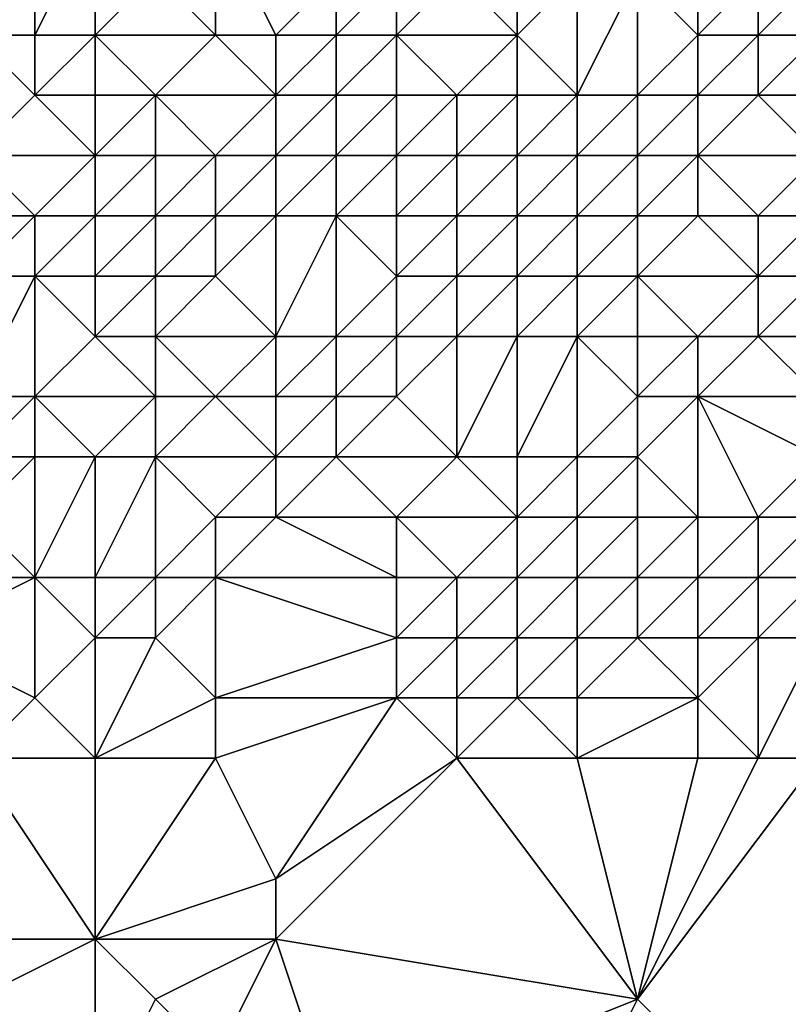
# Model space of a CAD drawing. Units: metres. Extents: x 71250 to 71875, y 359500 to 360000.
# Drawn here: x 71296 to 71308, y 359634 to 359650 of the extents above; entities that cross this region are included whole.
import ezdxf

# ---------------------------------------------------------------- set-up
doc = ezdxf.new("R2010")
doc.units = ezdxf.units.M
doc.layers.add('Terrain', color=15, linetype='Continuous')

msp = doc.modelspace()

# ---------------------------------------------------------------- linework, layer by layer
at = {"layer": 'Terrain'}
for points in [[(71296, 359650, 448.14), (71296, 359652, 448.97), (71295, 359650, 447.67), (71296, 359650, 448.14)], [(71295, 359650, 447.67), (71296, 359652, 448.97), (71295, 359652, 448.98), (71295, 359650, 447.67)], [(71297, 359650, 448.5), (71297, 359652, 448.85), (71296, 359650, 448.14), (71297, 359650, 448.5)], [(71296, 359650, 448.14), (71297, 359652, 448.85), (71296, 359652, 448.97), (71296, 359650, 448.14)], [(71297, 359650, 448.5), (71298, 359651, 448.59), (71297, 359652, 448.85), (71297, 359650, 448.5)], [(71299, 359650, 448.28), (71299, 359652, 449.05), (71298, 359651, 448.59), (71299, 359650, 448.28)], [(71300, 359650, 448.07), (71301, 359651, 449.03), (71299, 359652, 449.05), (71300, 359650, 448.07)], [(71300, 359650, 448.07), (71299, 359652, 449.05), (71299, 359650, 448.28), (71300, 359650, 448.07)], [(71299, 359650, 448.28), (71298, 359651, 448.59), (71297, 359650, 448.5), (71299, 359650, 448.28)], [(71301, 359650, 448.42), (71301, 359651, 449.03), (71300, 359650, 448.07), (71301, 359650, 448.42)], [(71302, 359650, 449.08), (71302, 359651, 449.75), (71301, 359650, 448.42), (71302, 359650, 449.08)], [(71301, 359650, 448.42), (71302, 359651, 449.75), (71301, 359651, 449.03), (71301, 359650, 448.42)], [(71304, 359650, 449.45), (71303, 359651, 449.62), (71302, 359650, 449.08), (71304, 359650, 449.45)], [(71302, 359650, 449.08), (71303, 359651, 449.62), (71302, 359651, 449.75), (71302, 359650, 449.08)], [(71304, 359650, 449.45), (71304, 359651, 449.58), (71303, 359651, 449.62), (71304, 359650, 449.45)], [(71305, 359649, 451.32), (71305, 359651, 450.85), (71304, 359650, 449.45), (71305, 359649, 451.32)], [(71304, 359650, 449.45), (71305, 359651, 450.85), (71304, 359651, 449.58), (71304, 359650, 449.45)], [(71306, 359649, 452.13), (71306, 359651, 450.85), (71305, 359649, 451.32), (71306, 359649, 452.13)], [(71305, 359649, 451.32), (71306, 359651, 450.85), (71305, 359651, 450.85), (71305, 359649, 451.32)], [(71306, 359649, 452.13), (71307, 359650, 452.01), (71306, 359651, 450.85), (71306, 359649, 452.13)], [(71307, 359650, 452.01), (71307, 359651, 451.31), (71306, 359651, 450.85), (71307, 359650, 452.01)], [(71308, 359650, 452.69), (71308, 359651, 452.26), (71307, 359650, 452.01), (71308, 359650, 452.69)], [(71307, 359650, 452.01), (71308, 359651, 452.26), (71307, 359651, 451.31), (71307, 359650, 452.01)], [(71309, 359650, 453.44), (71309, 359651, 453.17), (71308, 359650, 452.69), (71309, 359650, 453.44)], [(71308, 359650, 452.69), (71309, 359651, 453.17), (71308, 359651, 452.26), (71308, 359650, 452.69)], [(71295, 359648, 448.15), (71296, 359649, 448.34), (71295, 359650, 447.67), (71295, 359648, 448.15)], [(71296, 359649, 448.34), (71296, 359650, 448.14), (71295, 359650, 447.67), (71296, 359649, 448.34)], [(71297, 359649, 448.42), (71297, 359650, 448.5), (71296, 359649, 448.34), (71297, 359649, 448.42)], [(71296, 359649, 448.34), (71297, 359650, 448.5), (71296, 359650, 448.14), (71296, 359649, 448.34)], [(71298, 359649, 448.23), (71299, 359650, 448.28), (71297, 359650, 448.5), (71298, 359649, 448.23)], [(71298, 359649, 448.23), (71297, 359650, 448.5), (71297, 359649, 448.42), (71298, 359649, 448.23)], [(71300, 359649, 447.96), (71299, 359650, 448.28), (71298, 359649, 448.23), (71300, 359649, 447.96)], [(71300, 359649, 447.96), (71300, 359650, 448.07), (71299, 359650, 448.28), (71300, 359649, 447.96)], [(71301, 359649, 448.27), (71301, 359650, 448.42), (71300, 359649, 447.96), (71301, 359649, 448.27)], [(71300, 359649, 447.96), (71301, 359650, 448.42), (71300, 359650, 448.07), (71300, 359649, 447.96)], [(71302, 359649, 448.83), (71302, 359650, 449.08), (71301, 359649, 448.27), (71302, 359649, 448.83)], [(71301, 359649, 448.27), (71302, 359650, 449.08), (71301, 359650, 448.42), (71301, 359649, 448.27)], [(71303, 359649, 449.43), (71302, 359650, 449.08), (71302, 359649, 448.83), (71303, 359649, 449.43)], [(71303, 359649, 449.43), (71304, 359650, 449.45), (71302, 359650, 449.08), (71303, 359649, 449.43)], [(71304, 359649, 450.26), (71304, 359650, 449.45), (71303, 359649, 449.43), (71304, 359649, 450.26)], [(71305, 359649, 451.32), (71304, 359650, 449.45), (71304, 359649, 450.26), (71305, 359649, 451.32)], [(71307, 359649, 452.81), (71307, 359650, 452.01), (71306, 359649, 452.13), (71307, 359649, 452.81)], [(71308, 359649, 453.72), (71308, 359650, 452.69), (71307, 359649, 452.81), (71308, 359649, 453.72)], [(71307, 359649, 452.81), (71308, 359650, 452.69), (71307, 359650, 452.01), (71307, 359649, 452.81)], [(71309, 359649, 454.61), (71309, 359650, 453.44), (71308, 359649, 453.72), (71309, 359649, 454.61)], [(71308, 359649, 453.72), (71309, 359650, 453.44), (71308, 359650, 452.69), (71308, 359649, 453.72)], [(71297, 359648, 448.79), (71296, 359649, 448.34), (71295, 359648, 448.15), (71297, 359648, 448.79)], [(71297, 359648, 448.79), (71297, 359649, 448.42), (71296, 359649, 448.34), (71297, 359648, 448.79)], [(71298, 359648, 449.07), (71298, 359649, 448.23), (71297, 359648, 448.79), (71298, 359648, 449.07)], [(71297, 359648, 448.79), (71298, 359649, 448.23), (71297, 359649, 448.42), (71297, 359648, 448.79)], [(71299, 359648, 449.13), (71300, 359649, 447.96), (71298, 359649, 448.23), (71299, 359648, 449.13)], [(71299, 359648, 449.13), (71298, 359649, 448.23), (71298, 359648, 449.07), (71299, 359648, 449.13)], [(71300, 359648, 449.17), (71300, 359649, 447.96), (71299, 359648, 449.13), (71300, 359648, 449.17)], [(71301, 359648, 449.47), (71301, 359649, 448.27), (71300, 359648, 449.17), (71301, 359648, 449.47)], [(71300, 359648, 449.17), (71301, 359649, 448.27), (71300, 359649, 447.96), (71300, 359648, 449.17)], [(71302, 359648, 450.04), (71302, 359649, 448.83), (71301, 359648, 449.47), (71302, 359648, 450.04)], [(71301, 359648, 449.47), (71302, 359649, 448.83), (71301, 359649, 448.27), (71301, 359648, 449.47)], [(71303, 359648, 450.83), (71303, 359649, 449.43), (71302, 359648, 450.04), (71303, 359648, 450.83)], [(71302, 359648, 450.04), (71303, 359649, 449.43), (71302, 359649, 448.83), (71302, 359648, 450.04)], [(71304, 359648, 451.7), (71304, 359649, 450.26), (71303, 359648, 450.83), (71304, 359648, 451.7)], [(71303, 359648, 450.83), (71304, 359649, 450.26), (71303, 359649, 449.43), (71303, 359648, 450.83)], [(71305, 359648, 452.52), (71305, 359649, 451.32), (71304, 359648, 451.7), (71305, 359648, 452.52)], [(71304, 359648, 451.7), (71305, 359649, 451.32), (71304, 359649, 450.26), (71304, 359648, 451.7)], [(71306, 359648, 453.28), (71306, 359649, 452.13), (71305, 359648, 452.52), (71306, 359648, 453.28)], [(71305, 359648, 452.52), (71306, 359649, 452.13), (71305, 359649, 451.32), (71305, 359648, 452.52)], [(71307, 359648, 454.35), (71307, 359649, 452.81), (71306, 359648, 453.28), (71307, 359648, 454.35)], [(71306, 359648, 453.28), (71307, 359649, 452.81), (71306, 359649, 452.13), (71306, 359648, 453.28)], [(71309, 359648, 456.39), (71308, 359649, 453.72), (71307, 359648, 454.35), (71309, 359648, 456.39)], [(71307, 359648, 454.35), (71308, 359649, 453.72), (71307, 359649, 452.81), (71307, 359648, 454.35)], [(71309, 359648, 456.39), (71309, 359649, 454.61), (71308, 359649, 453.72), (71309, 359648, 456.39)], [(71296, 359647, 450), (71297, 359648, 448.79), (71295, 359648, 448.15), (71296, 359647, 450)], [(71296, 359647, 450), (71295, 359648, 448.15), (71295, 359647, 449.43), (71296, 359647, 450)], [(71297, 359647, 450.51), (71297, 359648, 448.79), (71296, 359647, 450), (71297, 359647, 450.51)], [(71298, 359647, 451.1), (71298, 359648, 449.07), (71297, 359647, 450.51), (71298, 359647, 451.1)], [(71297, 359647, 450.51), (71298, 359648, 449.07), (71297, 359648, 448.79), (71297, 359647, 450.51)], [(71299, 359647, 451.43), (71299, 359648, 449.13), (71298, 359647, 451.1), (71299, 359647, 451.43)], [(71298, 359647, 451.1), (71299, 359648, 449.13), (71298, 359648, 449.07), (71298, 359647, 451.1)], [(71300, 359647, 451.53), (71300, 359648, 449.17), (71299, 359647, 451.43), (71300, 359647, 451.53)], [(71299, 359647, 451.43), (71300, 359648, 449.17), (71299, 359648, 449.13), (71299, 359647, 451.43)], [(71301, 359647, 451.8), (71301, 359648, 449.47), (71300, 359647, 451.53), (71301, 359647, 451.8)], [(71300, 359647, 451.53), (71301, 359648, 449.47), (71300, 359648, 449.17), (71300, 359647, 451.53)], [(71302, 359647, 452.17), (71302, 359648, 450.04), (71301, 359647, 451.8), (71302, 359647, 452.17)], [(71301, 359647, 451.8), (71302, 359648, 450.04), (71301, 359648, 449.47), (71301, 359647, 451.8)], [(71303, 359647, 452.65), (71303, 359648, 450.83), (71302, 359647, 452.17), (71303, 359647, 452.65)], [(71302, 359647, 452.17), (71303, 359648, 450.83), (71302, 359648, 450.04), (71302, 359647, 452.17)], [(71304, 359647, 453.22), (71304, 359648, 451.7), (71303, 359647, 452.65), (71304, 359647, 453.22)], [(71303, 359647, 452.65), (71304, 359648, 451.7), (71303, 359648, 450.83), (71303, 359647, 452.65)], [(71305, 359647, 453.97), (71305, 359648, 452.52), (71304, 359647, 453.22), (71305, 359647, 453.97)], [(71304, 359647, 453.22), (71305, 359648, 452.52), (71304, 359648, 451.7), (71304, 359647, 453.22)], [(71306, 359647, 454.97), (71306, 359648, 453.28), (71305, 359647, 453.97), (71306, 359647, 454.97)], [(71305, 359647, 453.97), (71306, 359648, 453.28), (71305, 359648, 452.52), (71305, 359647, 453.97)], [(71307, 359647, 456.34), (71307, 359648, 454.35), (71306, 359647, 454.97), (71307, 359647, 456.34)], [(71306, 359647, 454.97), (71307, 359648, 454.35), (71306, 359648, 453.28), (71306, 359647, 454.97)], [(71308, 359647, 457.67), (71309, 359648, 456.39), (71307, 359648, 454.35), (71308, 359647, 457.67)], [(71308, 359647, 457.67), (71307, 359648, 454.35), (71307, 359647, 456.34), (71308, 359647, 457.67)], [(71309, 359647, 458.28), (71309, 359648, 456.39), (71308, 359647, 457.67), (71309, 359647, 458.28)], [(71296, 359646, 452.48), (71296, 359647, 450), (71295, 359646, 451.79), (71296, 359646, 452.48)], [(71295, 359646, 451.79), (71296, 359647, 450), (71295, 359647, 449.43), (71295, 359646, 451.79)], [(71297, 359646, 453.07), (71297, 359647, 450.51), (71296, 359646, 452.48), (71297, 359646, 453.07)], [(71296, 359646, 452.48), (71297, 359647, 450.51), (71296, 359647, 450), (71296, 359646, 452.48)], [(71298, 359646, 453.67), (71298, 359647, 451.1), (71297, 359646, 453.07), (71298, 359646, 453.67)], [(71297, 359646, 453.07), (71298, 359647, 451.1), (71297, 359647, 450.51), (71297, 359646, 453.07)], [(71299, 359646, 454.24), (71299, 359647, 451.43), (71298, 359646, 453.67), (71299, 359646, 454.24)], [(71298, 359646, 453.67), (71299, 359647, 451.43), (71298, 359647, 451.1), (71298, 359646, 453.67)], [(71300, 359645, 456.81), (71300, 359647, 451.53), (71299, 359646, 454.24), (71300, 359645, 456.81)], [(71299, 359646, 454.24), (71300, 359647, 451.53), (71299, 359647, 451.43), (71299, 359646, 454.24)], [(71301, 359645, 456.99), (71301, 359647, 451.8), (71300, 359645, 456.81), (71301, 359645, 456.99)], [(71300, 359645, 456.81), (71301, 359647, 451.8), (71300, 359647, 451.53), (71300, 359645, 456.81)], [(71301, 359645, 456.99), (71302, 359646, 454.61), (71301, 359647, 451.8), (71301, 359645, 456.99)], [(71302, 359646, 454.61), (71302, 359647, 452.17), (71301, 359647, 451.8), (71302, 359646, 454.61)], [(71303, 359646, 454.65), (71303, 359647, 452.65), (71302, 359646, 454.61), (71303, 359646, 454.65)], [(71302, 359646, 454.61), (71303, 359647, 452.65), (71302, 359647, 452.17), (71302, 359646, 454.61)], [(71304, 359646, 454.99), (71304, 359647, 453.22), (71303, 359646, 454.65), (71304, 359646, 454.99)], [(71303, 359646, 454.65), (71304, 359647, 453.22), (71303, 359647, 452.65), (71303, 359646, 454.65)], [(71305, 359646, 455.79), (71305, 359647, 453.97), (71304, 359646, 454.99), (71305, 359646, 455.79)], [(71304, 359646, 454.99), (71305, 359647, 453.97), (71304, 359647, 453.22), (71304, 359646, 454.99)], [(71306, 359646, 456.92), (71306, 359647, 454.97), (71305, 359646, 455.79), (71306, 359646, 456.92)], [(71305, 359646, 455.79), (71306, 359647, 454.97), (71305, 359647, 453.97), (71305, 359646, 455.79)], [(71308, 359646, 459.3), (71307, 359647, 456.34), (71306, 359646, 456.92), (71308, 359646, 459.3)], [(71306, 359646, 456.92), (71307, 359647, 456.34), (71306, 359647, 454.97), (71306, 359646, 456.92)], [(71308, 359646, 459.3), (71308, 359647, 457.67), (71307, 359647, 456.34), (71308, 359646, 459.3)], [(71309, 359646, 459.79), (71309, 359647, 458.28), (71308, 359646, 459.3), (71309, 359646, 459.79)], [(71308, 359646, 459.3), (71309, 359647, 458.28), (71308, 359647, 457.67), (71308, 359646, 459.3)], [(71296, 359644, 454.74), (71296, 359646, 452.48), (71295, 359644, 453.56), (71296, 359644, 454.74)], [(71295, 359644, 453.56), (71296, 359646, 452.48), (71295, 359646, 451.79), (71295, 359644, 453.56)], [(71296, 359644, 454.74), (71297, 359645, 454.92), (71296, 359646, 452.48), (71296, 359644, 454.74)], [(71297, 359645, 454.92), (71297, 359646, 453.07), (71296, 359646, 452.48), (71297, 359645, 454.92)], [(71298, 359645, 455.49), (71298, 359646, 453.67), (71297, 359645, 454.92), (71298, 359645, 455.49)], [(71297, 359645, 454.92), (71298, 359646, 453.67), (71297, 359646, 453.07), (71297, 359645, 454.92)], [(71300, 359645, 456.81), (71299, 359646, 454.24), (71298, 359645, 455.49), (71300, 359645, 456.81)], [(71298, 359645, 455.49), (71299, 359646, 454.24), (71298, 359646, 453.67), (71298, 359645, 455.49)], [(71302, 359645, 456.97), (71302, 359646, 454.61), (71301, 359645, 456.99), (71302, 359645, 456.97)], [(71303, 359645, 456.96), (71303, 359646, 454.65), (71302, 359645, 456.97), (71303, 359645, 456.96)], [(71302, 359645, 456.97), (71303, 359646, 454.65), (71302, 359646, 454.61), (71302, 359645, 456.97)], [(71304, 359645, 457.27), (71304, 359646, 454.99), (71303, 359645, 456.96), (71304, 359645, 457.27)], [(71303, 359645, 456.96), (71304, 359646, 454.99), (71303, 359646, 454.65), (71303, 359645, 456.96)], [(71305, 359645, 457.99), (71305, 359646, 455.79), (71304, 359645, 457.27), (71305, 359645, 457.99)], [(71304, 359645, 457.27), (71305, 359646, 455.79), (71304, 359646, 454.99), (71304, 359645, 457.27)], [(71306, 359645, 458.86), (71306, 359646, 456.92), (71305, 359645, 457.99), (71306, 359645, 458.86)], [(71305, 359645, 457.99), (71306, 359646, 456.92), (71305, 359646, 455.79), (71305, 359645, 457.99)], [(71307, 359645, 459.69), (71306, 359646, 456.92), (71306, 359645, 458.86), (71307, 359645, 459.69)], [(71307, 359645, 459.69), (71308, 359646, 459.3), (71306, 359646, 456.92), (71307, 359645, 459.69)], [(71308, 359645, 460.41), (71308, 359646, 459.3), (71307, 359645, 459.69), (71308, 359645, 460.41)], [(71309, 359645, 460.9), (71309, 359646, 459.79), (71308, 359645, 460.41), (71309, 359645, 460.9)], [(71308, 359645, 460.41), (71309, 359646, 459.79), (71308, 359646, 459.3), (71308, 359645, 460.41)], [(71298, 359644, 456.41), (71297, 359645, 454.92), (71296, 359644, 454.74), (71298, 359644, 456.41)], [(71298, 359644, 456.41), (71298, 359645, 455.49), (71297, 359645, 454.92), (71298, 359644, 456.41)], [(71299, 359644, 457.28), (71300, 359645, 456.81), (71298, 359645, 455.49), (71299, 359644, 457.28)], [(71299, 359644, 457.28), (71298, 359645, 455.49), (71298, 359644, 456.41), (71299, 359644, 457.28)], [(71300, 359644, 458.09), (71300, 359645, 456.81), (71299, 359644, 457.28), (71300, 359644, 458.09)], [(71301, 359644, 458.45), (71301, 359645, 456.99), (71300, 359644, 458.09), (71301, 359644, 458.45)], [(71300, 359644, 458.09), (71301, 359645, 456.99), (71300, 359645, 456.81), (71300, 359644, 458.09)], [(71302, 359644, 458.64), (71302, 359645, 456.97), (71301, 359644, 458.45), (71302, 359644, 458.64)], [(71301, 359644, 458.45), (71302, 359645, 456.97), (71301, 359645, 456.99), (71301, 359644, 458.45)], [(71303, 359643, 459.95), (71303, 359645, 456.96), (71302, 359644, 458.64), (71303, 359643, 459.95)], [(71302, 359644, 458.64), (71303, 359645, 456.96), (71302, 359645, 456.97), (71302, 359644, 458.64)], [(71304, 359643, 460.49), (71304, 359645, 457.27), (71303, 359643, 459.95), (71304, 359643, 460.49)], [(71303, 359643, 459.95), (71304, 359645, 457.27), (71303, 359645, 456.96), (71303, 359643, 459.95)], [(71305, 359643, 460.97), (71305, 359645, 457.99), (71304, 359643, 460.49), (71305, 359643, 460.97)], [(71304, 359643, 460.49), (71305, 359645, 457.99), (71304, 359645, 457.27), (71304, 359643, 460.49)], [(71305, 359643, 460.97), (71306, 359644, 460.36), (71305, 359645, 457.99), (71305, 359643, 460.97)], [(71306, 359644, 460.36), (71306, 359645, 458.86), (71305, 359645, 457.99), (71306, 359644, 460.36)], [(71307, 359644, 460.77), (71307, 359645, 459.69), (71306, 359644, 460.36), (71307, 359644, 460.77)], [(71306, 359644, 460.36), (71307, 359645, 459.69), (71306, 359645, 458.86), (71306, 359644, 460.36)], [(71309, 359644, 461.78), (71308, 359645, 460.41), (71307, 359644, 460.77), (71309, 359644, 461.78)], [(71307, 359644, 460.77), (71308, 359645, 460.41), (71307, 359645, 459.69), (71307, 359644, 460.77)], [(71309, 359644, 461.78), (71309, 359645, 460.9), (71308, 359645, 460.41), (71309, 359644, 461.78)], [(71296, 359643, 455.58), (71296, 359644, 454.74), (71295, 359643, 454.46), (71296, 359643, 455.58)], [(71295, 359643, 454.46), (71296, 359644, 454.74), (71295, 359644, 453.56), (71295, 359643, 454.46)], [(71297, 359643, 456.53), (71298, 359644, 456.41), (71296, 359644, 454.74), (71297, 359643, 456.53)], [(71297, 359643, 456.53), (71296, 359644, 454.74), (71296, 359643, 455.58), (71297, 359643, 456.53)], [(71298, 359643, 457.26), (71298, 359644, 456.41), (71297, 359643, 456.53), (71298, 359643, 457.26)], [(71300, 359643, 458.71), (71299, 359644, 457.28), (71298, 359643, 457.26), (71300, 359643, 458.71)], [(71298, 359643, 457.26), (71299, 359644, 457.28), (71298, 359644, 456.41), (71298, 359643, 457.26)], [(71300, 359643, 458.71), (71300, 359644, 458.09), (71299, 359644, 457.28), (71300, 359643, 458.71)], [(71301, 359643, 459.06), (71301, 359644, 458.45), (71300, 359643, 458.71), (71301, 359643, 459.06)], [(71300, 359643, 458.71), (71301, 359644, 458.45), (71300, 359644, 458.09), (71300, 359643, 458.71)], [(71303, 359643, 459.95), (71302, 359644, 458.64), (71301, 359643, 459.06), (71303, 359643, 459.95)], [(71301, 359643, 459.06), (71302, 359644, 458.64), (71301, 359644, 458.45), (71301, 359643, 459.06)], [(71306, 359643, 461.3), (71306, 359644, 460.36), (71305, 359643, 460.97), (71306, 359643, 461.3)], [(71307, 359642, 462.64), (71307, 359644, 460.77), (71306, 359643, 461.3), (71307, 359642, 462.64)], [(71306, 359643, 461.3), (71307, 359644, 460.77), (71306, 359644, 460.36), (71306, 359643, 461.3)], [(71308, 359642, 463.15), (71309, 359643, 462.65), (71307, 359644, 460.77), (71308, 359642, 463.15)], [(71308, 359642, 463.15), (71307, 359644, 460.77), (71307, 359642, 462.64), (71308, 359642, 463.15)], [(71309, 359643, 462.65), (71309, 359644, 461.78), (71307, 359644, 460.77), (71309, 359643, 462.65)], [(71296, 359641, 457.08), (71296, 359643, 455.58), (71295, 359642, 455.99), (71296, 359641, 457.08)], [(71295, 359642, 455.99), (71296, 359643, 455.58), (71295, 359643, 454.46), (71295, 359642, 455.99)], [(71297, 359641, 457.57), (71297, 359643, 456.53), (71296, 359641, 457.08), (71297, 359641, 457.57)], [(71296, 359641, 457.08), (71297, 359643, 456.53), (71296, 359643, 455.58), (71296, 359641, 457.08)], [(71298, 359641, 458.36), (71298, 359643, 457.26), (71297, 359641, 457.57), (71298, 359641, 458.36)], [(71297, 359641, 457.57), (71298, 359643, 457.26), (71297, 359643, 456.53), (71297, 359641, 457.57)], [(71298, 359641, 458.36), (71299, 359642, 458.67), (71298, 359643, 457.26), (71298, 359641, 458.36)], [(71299, 359642, 458.67), (71300, 359643, 458.71), (71298, 359643, 457.26), (71299, 359642, 458.67)], [(71300, 359642, 459.12), (71300, 359643, 458.71), (71299, 359642, 458.67), (71300, 359642, 459.12)], [(71302, 359642, 460.01), (71301, 359643, 459.06), (71300, 359642, 459.12), (71302, 359642, 460.01)], [(71300, 359642, 459.12), (71301, 359643, 459.06), (71300, 359643, 458.71), (71300, 359642, 459.12)], [(71302, 359642, 460.01), (71303, 359643, 459.95), (71301, 359643, 459.06), (71302, 359642, 460.01)], [(71304, 359642, 461.21), (71303, 359643, 459.95), (71302, 359642, 460.01), (71304, 359642, 461.21)], [(71304, 359642, 461.21), (71304, 359643, 460.49), (71303, 359643, 459.95), (71304, 359642, 461.21)], [(71305, 359642, 461.69), (71305, 359643, 460.97), (71304, 359642, 461.21), (71305, 359642, 461.69)], [(71304, 359642, 461.21), (71305, 359643, 460.97), (71304, 359643, 460.49), (71304, 359642, 461.21)], [(71306, 359642, 462.14), (71306, 359643, 461.3), (71305, 359642, 461.69), (71306, 359642, 462.14)], [(71305, 359642, 461.69), (71306, 359643, 461.3), (71305, 359643, 460.97), (71305, 359642, 461.69)], [(71307, 359642, 462.64), (71306, 359643, 461.3), (71306, 359642, 462.14), (71307, 359642, 462.64)], [(71309, 359642, 463.73), (71309, 359643, 462.65), (71308, 359642, 463.15), (71309, 359642, 463.73)], [(71296, 359641, 457.08), (71295, 359642, 455.99), (71294, 359641, 455.71), (71296, 359641, 457.08)], [(71299, 359641, 459.15), (71299, 359642, 458.67), (71298, 359641, 458.36), (71299, 359641, 459.15)], [(71302, 359641, 460.77), (71300, 359642, 459.12), (71299, 359641, 459.15), (71302, 359641, 460.77)], [(71299, 359641, 459.15), (71300, 359642, 459.12), (71299, 359642, 458.67), (71299, 359641, 459.15)], [(71302, 359641, 460.77), (71302, 359642, 460.01), (71300, 359642, 459.12), (71302, 359641, 460.77)], [(71303, 359641, 461.38), (71304, 359642, 461.21), (71302, 359642, 460.01), (71303, 359641, 461.38)], [(71303, 359641, 461.38), (71302, 359642, 460.01), (71302, 359641, 460.77), (71303, 359641, 461.38)], [(71304, 359641, 461.94), (71304, 359642, 461.21), (71303, 359641, 461.38), (71304, 359641, 461.94)], [(71305, 359641, 462.44), (71305, 359642, 461.69), (71304, 359641, 461.94), (71305, 359641, 462.44)], [(71304, 359641, 461.94), (71305, 359642, 461.69), (71304, 359642, 461.21), (71304, 359641, 461.94)], [(71306, 359641, 463.03), (71306, 359642, 462.14), (71305, 359641, 462.44), (71306, 359641, 463.03)], [(71305, 359641, 462.44), (71306, 359642, 462.14), (71305, 359642, 461.69), (71305, 359641, 462.44)], [(71307, 359641, 463.71), (71307, 359642, 462.64), (71306, 359641, 463.03), (71307, 359641, 463.71)], [(71306, 359641, 463.03), (71307, 359642, 462.64), (71306, 359642, 462.14), (71306, 359641, 463.03)], [(71308, 359641, 464.32), (71308, 359642, 463.15), (71307, 359641, 463.71), (71308, 359641, 464.32)], [(71307, 359641, 463.71), (71308, 359642, 463.15), (71307, 359642, 462.64), (71307, 359641, 463.71)], [(71309, 359641, 464.89), (71309, 359642, 463.73), (71308, 359641, 464.32), (71309, 359641, 464.89)], [(71308, 359641, 464.32), (71309, 359642, 463.73), (71308, 359642, 463.15), (71308, 359641, 464.32)], [(71296, 359639, 458), (71296, 359641, 457.08), (71294, 359640, 456.19), (71296, 359639, 458)], [(71294, 359640, 456.19), (71296, 359641, 457.08), (71294, 359641, 455.71), (71294, 359640, 456.19)], [(71296, 359639, 458), (71297, 359640, 458.08), (71296, 359641, 457.08), (71296, 359639, 458)], [(71297, 359640, 458.08), (71297, 359641, 457.57), (71296, 359641, 457.08), (71297, 359640, 458.08)], [(71298, 359640, 458.8), (71298, 359641, 458.36), (71297, 359640, 458.08), (71298, 359640, 458.8)], [(71297, 359640, 458.08), (71298, 359641, 458.36), (71297, 359641, 457.57), (71297, 359640, 458.08)], [(71299, 359639, 459.94), (71299, 359641, 459.15), (71298, 359640, 458.8), (71299, 359639, 459.94)], [(71298, 359640, 458.8), (71299, 359641, 459.15), (71298, 359641, 458.36), (71298, 359640, 458.8)], [(71299, 359639, 459.94), (71302, 359640, 461.47), (71299, 359641, 459.15), (71299, 359639, 459.94)], [(71302, 359640, 461.47), (71302, 359641, 460.77), (71299, 359641, 459.15), (71302, 359640, 461.47)], [(71303, 359640, 462.02), (71303, 359641, 461.38), (71302, 359640, 461.47), (71303, 359640, 462.02)], [(71302, 359640, 461.47), (71303, 359641, 461.38), (71302, 359641, 460.77), (71302, 359640, 461.47)], [(71304, 359640, 462.54), (71304, 359641, 461.94), (71303, 359640, 462.02), (71304, 359640, 462.54)], [(71303, 359640, 462.02), (71304, 359641, 461.94), (71303, 359641, 461.38), (71303, 359640, 462.02)], [(71305, 359640, 463.08), (71305, 359641, 462.44), (71304, 359640, 462.54), (71305, 359640, 463.08)], [(71304, 359640, 462.54), (71305, 359641, 462.44), (71304, 359641, 461.94), (71304, 359640, 462.54)], [(71306, 359640, 463.7), (71306, 359641, 463.03), (71305, 359640, 463.08), (71306, 359640, 463.7)], [(71305, 359640, 463.08), (71306, 359641, 463.03), (71305, 359641, 462.44), (71305, 359640, 463.08)], [(71307, 359640, 464.37), (71307, 359641, 463.71), (71306, 359640, 463.7), (71307, 359640, 464.37)], [(71306, 359640, 463.7), (71307, 359641, 463.71), (71306, 359641, 463.03), (71306, 359640, 463.7)], [(71308, 359640, 465.01), (71308, 359641, 464.32), (71307, 359640, 464.37), (71308, 359640, 465.01)], [(71307, 359640, 464.37), (71308, 359641, 464.32), (71307, 359641, 463.71), (71307, 359640, 464.37)], [(71309, 359640, 465.59), (71309, 359641, 464.89), (71308, 359640, 465.01), (71309, 359640, 465.59)], [(71308, 359640, 465.01), (71309, 359641, 464.89), (71308, 359641, 464.32), (71308, 359640, 465.01)], [(71295, 359638, 457.74), (71296, 359639, 458), (71294, 359640, 456.19), (71295, 359638, 457.74)], [(71297, 359638, 459.09), (71297, 359640, 458.08), (71296, 359639, 458), (71297, 359638, 459.09)], [(71297, 359638, 459.09), (71298, 359640, 458.8), (71297, 359640, 458.08), (71297, 359638, 459.09)], [(71297, 359638, 459.09), (71299, 359639, 459.94), (71298, 359640, 458.8), (71297, 359638, 459.09)], [(71302, 359639, 461.93), (71302, 359640, 461.47), (71299, 359639, 459.94), (71302, 359639, 461.93)], [(71303, 359639, 462.52), (71303, 359640, 462.02), (71302, 359639, 461.93), (71303, 359639, 462.52)], [(71302, 359639, 461.93), (71303, 359640, 462.02), (71302, 359640, 461.47), (71302, 359639, 461.93)], [(71304, 359639, 463.12), (71304, 359640, 462.54), (71303, 359639, 462.52), (71304, 359639, 463.12)], [(71303, 359639, 462.52), (71304, 359640, 462.54), (71303, 359640, 462.02), (71303, 359639, 462.52)], [(71305, 359639, 463.75), (71305, 359640, 463.08), (71304, 359639, 463.12), (71305, 359639, 463.75)], [(71304, 359639, 463.12), (71305, 359640, 463.08), (71304, 359640, 462.54), (71304, 359639, 463.12)], [(71307, 359639, 465.04), (71306, 359640, 463.7), (71305, 359639, 463.75), (71307, 359639, 465.04)], [(71305, 359639, 463.75), (71306, 359640, 463.7), (71305, 359640, 463.08), (71305, 359639, 463.75)], [(71307, 359639, 465.04), (71307, 359640, 464.37), (71306, 359640, 463.7), (71307, 359639, 465.04)], [(71308, 359638, 466.21), (71308, 359640, 465.01), (71307, 359639, 465.04), (71308, 359638, 466.21)], [(71307, 359639, 465.04), (71308, 359640, 465.01), (71307, 359640, 464.37), (71307, 359639, 465.04)], [(71309, 359638, 466.72), (71309, 359640, 465.59), (71308, 359638, 466.21), (71309, 359638, 466.72)], [(71308, 359638, 466.21), (71309, 359640, 465.59), (71308, 359640, 465.01), (71308, 359638, 466.21)], [(71297, 359638, 459.09), (71296, 359639, 458), (71295, 359638, 457.74), (71297, 359638, 459.09)], [(71299, 359638, 460.38), (71299, 359639, 459.94), (71297, 359638, 459.09), (71299, 359638, 460.38)], [(71299, 359638, 460.38), (71300, 359636, 462.31), (71302, 359639, 461.93), (71299, 359638, 460.38)], [(71299, 359638, 460.38), (71302, 359639, 461.93), (71299, 359639, 459.94), (71299, 359638, 460.38)], [(71303, 359638, 463.1), (71302, 359639, 461.93), (71300, 359636, 462.31), (71303, 359638, 463.1)], [(71303, 359638, 463.1), (71303, 359639, 462.52), (71302, 359639, 461.93), (71303, 359638, 463.1)], [(71305, 359638, 464.4), (71304, 359639, 463.12), (71303, 359638, 463.1), (71305, 359638, 464.4)], [(71303, 359638, 463.1), (71304, 359639, 463.12), (71303, 359639, 462.52), (71303, 359638, 463.1)], [(71305, 359638, 464.4), (71305, 359639, 463.75), (71304, 359639, 463.12), (71305, 359638, 464.4)], [(71307, 359638, 465.66), (71307, 359639, 465.04), (71305, 359638, 464.4), (71307, 359638, 465.66)], [(71305, 359638, 464.4), (71307, 359639, 465.04), (71305, 359639, 463.75), (71305, 359638, 464.4)], [(71308, 359638, 466.21), (71307, 359639, 465.04), (71307, 359638, 465.66), (71308, 359638, 466.21)], [(71295, 359638, 457.74), (71292, 359635, 456.74), (71297, 359635, 460.81), (71295, 359638, 457.74)], [(71297, 359638, 459.09), (71295, 359638, 457.74), (71297, 359635, 460.81), (71297, 359638, 459.09)], [(71299, 359638, 460.38), (71297, 359638, 459.09), (71297, 359635, 460.81), (71299, 359638, 460.38)], [(71299, 359638, 460.38), (71297, 359635, 460.81), (71300, 359636, 462.31), (71299, 359638, 460.38)], [(71303, 359638, 463.1), (71300, 359636, 462.31), (71300, 359635, 463.1), (71303, 359638, 463.1)], [(71303, 359638, 463.1), (71300, 359635, 463.1), (71306, 359634, 467.9), (71303, 359638, 463.1)], [(71305, 359638, 464.4), (71303, 359638, 463.1), (71306, 359634, 467.9), (71305, 359638, 464.4)], [(71307, 359638, 465.66), (71305, 359638, 464.4), (71306, 359634, 467.9), (71307, 359638, 465.66)], [(71309, 359638, 466.72), (71308, 359638, 466.21), (71306, 359634, 467.9), (71309, 359638, 466.72)], [(71309, 359638, 466.72), (71306, 359634, 467.9), (71309, 359631, 471.3), (71309, 359638, 466.72)], [(71308, 359638, 466.21), (71307, 359638, 465.66), (71306, 359634, 467.9), (71308, 359638, 466.21)], [(71300, 359635, 463.1), (71300, 359636, 462.31), (71297, 359635, 460.81), (71300, 359635, 463.1)], [(71293, 359633, 458.53), (71297, 359635, 460.81), (71292, 359635, 456.74), (71293, 359633, 458.53)], [(71297, 359632, 462.8), (71297, 359635, 460.81), (71293, 359633, 458.53), (71297, 359632, 462.8)], [(71297, 359632, 462.8), (71298, 359634, 462.34), (71297, 359635, 460.81), (71297, 359632, 462.8)], [(71298, 359634, 462.34), (71300, 359635, 463.1), (71297, 359635, 460.81), (71298, 359634, 462.34)], [(71299, 359633, 463.95), (71300, 359635, 463.1), (71298, 359634, 462.34), (71299, 359633, 463.95)], [(71301, 359632, 466.2), (71300, 359635, 463.1), (71299, 359633, 463.95), (71301, 359632, 466.2)], [(71301, 359632, 466.2), (71306, 359634, 467.9), (71300, 359635, 463.1), (71301, 359632, 466.2)], [(71297, 359632, 462.8), (71299, 359633, 463.95), (71298, 359634, 462.34), (71297, 359632, 462.8)], [(71305, 359632, 468.94), (71306, 359634, 467.9), (71301, 359632, 466.2), (71305, 359632, 468.94)], [(71309, 359631, 471.3), (71306, 359634, 467.9), (71305, 359632, 468.94), (71309, 359631, 471.3)]]:
    msp.add_3dface(points, dxfattribs=at)

doc.saveas('drawing.dxf')
